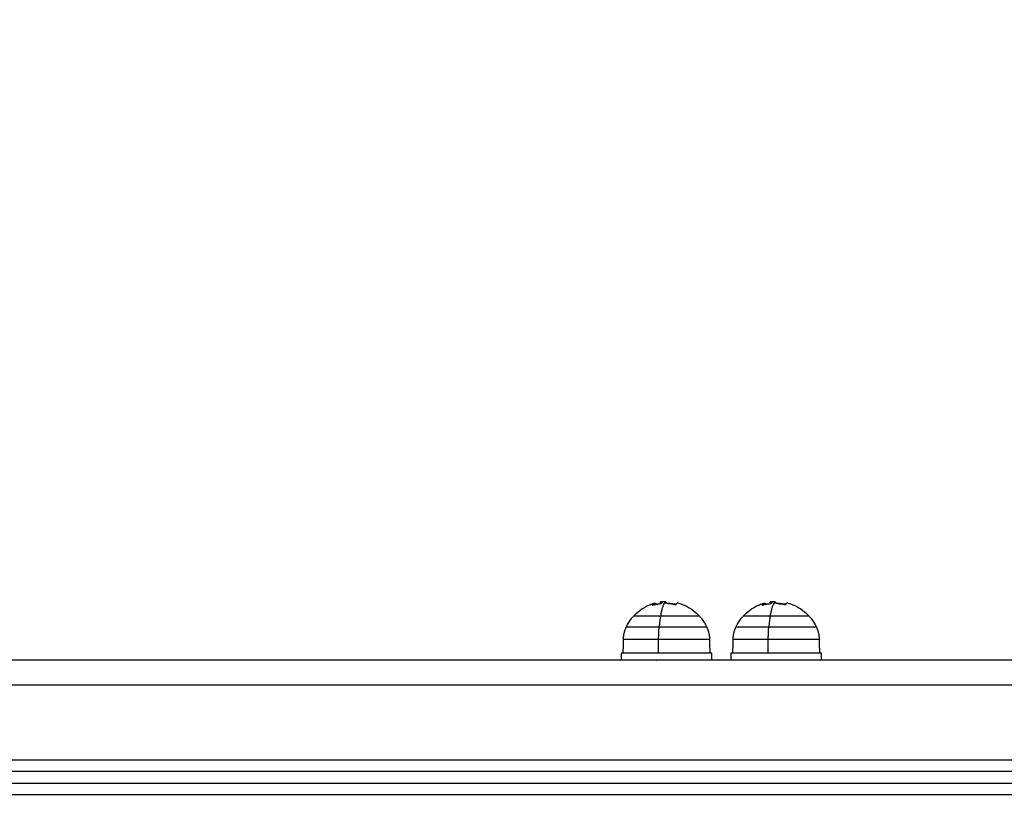
# Model space of a CAD drawing. Units: millimetres. Extents: x 107.75 to 114.6, y 1472.12 to 1479.92.
# Drawn here: x 110.27 to 110.67, y 1473.83 to 1474.15 of the extents above; entities that cross this region are included whole.
import ezdxf

# ---------------------------------------------------------------- set-up
doc = ezdxf.new("R2010")
doc.units = ezdxf.units.MM
doc.header["$PDSIZE"] = -1
doc.layers.add('DIASTASEIS', color=253, linetype='Continuous', lineweight=5)
doc.styles.get("Standard").update_dxf_attribs({"font": 'ARIALN.TTF'})
doc.dimstyles.get("Standard").update_dxf_attribs({"dimtxt": 0.18, "dimasz": 0.15, "dimexe": 0.1, "dimexo": 0, "dimgap": 0.09, "dimtad": 0, "dimtih": 1, "dimtoh": 1, "dimzin": 0, "dimdsep": 46, "dimtxsty": 'Standard', "dimblk": 'OBLIQUE', "dimcen": 0.09, "dimadec": 0, "dimazin": 0, "dimtfac": 1, "dimtofl": 0, "dimtmove": 0, "dimatfit": 3, "dimldrblk": 'OBLIQUE', "dimfxl": 1, "dimtolj": 1, "dimtzin": 0, "dimarcsym": 0})

# ---------------------------------------------------------------- blocks, each defined once
blk = doc.blocks.new('_Oblique')
at = {"color": 0, "linetype": 'ByBlock', "lineweight": -2}
blk.add_line((-0.5, -0.5), (0.5, 0.5), dxfattribs=at)
blk = doc.blocks.new('*D84')
at = {"layer": 'Defpoints', "color": 0}
for p in [(110.03549, 1473.98592), (109.7482, 1473.69512), (110.53549, 1473.69512)]:
    blk.add_point(p, dxfattribs=at)
at = {"layer": 'DIASTASEIS', "color": 0, "lineweight": -2}
for p, q in [((109.7482, 1473.98592), (109.7482, 1474.13592)), ((110.03549, 1473.98592), (109.6482, 1473.98592)), ((110.53549, 1473.69512), (109.6482, 1473.69512)), ((109.7482, 1473.69512), (109.7482, 1473.54512))]:
    blk.add_line(p, q, dxfattribs=at)
at = {"layer": 'DIASTASEIS', "color": 0, "linetype": 'ByBlock', "lineweight": -2, "xscale": 0.15, "yscale": 0.15, "zscale": 0.15}
for p, rotation in [((109.7482, 1473.98592), 270), ((109.7482, 1473.69512), 90)]:
    blk.add_blockref('_Oblique', p, dxfattribs=dict(at, rotation=rotation))
at = {"layer": 'DIASTASEIS', "color": 0, "insert": (109.7482, 1473.84027), "char_height": 0.18, "attachment_point": 5}
blk.add_mtext('\\A1;0.30', dxfattribs=at)
blk = doc.blocks.new('*D85')
at = {"layer": 'Defpoints', "color": 0}
for p in [(112.10724, 1474.40606), (110.00774, 1473.93527), (112.10724, 1473.93527)]:
    blk.add_point(p, dxfattribs=at)
at = {"layer": 'DIASTASEIS', "color": 0, "lineweight": -2}
for p, q in [((110.00774, 1473.93527), (110.00774, 1474.50606)), ((112.10724, 1473.93527), (112.10724, 1474.50606)), ((110.00774, 1474.40606), (110.77478, 1474.40606)), ((112.10724, 1474.40606), (111.3402, 1474.40606))]:
    blk.add_line(p, q, dxfattribs=at)
at = {"layer": 'DIASTASEIS', "color": 0, "linetype": 'ByBlock', "lineweight": -2, "xscale": 0.15, "yscale": 0.15, "zscale": 0.15, "rotation": 180}
blk.add_blockref('_Oblique', (110.00774, 1474.40606), dxfattribs=at)
at = {"layer": 'DIASTASEIS', "color": 0, "linetype": 'ByBlock', "lineweight": -2, "xscale": 0.15, "yscale": 0.15, "zscale": 0.15}
blk.add_blockref('_Oblique', (112.10724, 1474.40606), dxfattribs=at)
at = {"layer": 'DIASTASEIS', "color": 0, "insert": (111.05749, 1474.40606), "char_height": 0.18, "attachment_point": 5}
blk.add_mtext('\\A1;2.10', dxfattribs=at)
blk = doc.blocks.new('*D86')
at = {"layer": 'Defpoints', "color": 0}
for p in [(111.05774, 1475.48502), (107.98814, 1472.19552), (111.05774, 1472.19552)]:
    blk.add_point(p, dxfattribs=at)
at = {"layer": 'DIASTASEIS', "color": 0, "lineweight": -2}
for p, q in [((111.05774, 1475.48502), (107.88814, 1475.48502)), ((107.98814, 1475.48502), (107.98814, 1474.02217)), ((107.98814, 1472.19552), (107.98814, 1473.65836)), ((111.05774, 1472.19552), (107.88814, 1472.19552))]:
    blk.add_line(p, q, dxfattribs=at)
at = {"layer": 'DIASTASEIS', "color": 0, "linetype": 'ByBlock', "lineweight": -2, "xscale": 0.15, "yscale": 0.15, "zscale": 0.15}
for p, rotation in [((107.98814, 1475.48502), 90), ((107.98814, 1472.19552), 270)]:
    blk.add_blockref('_Oblique', p, dxfattribs=dict(at, rotation=rotation))
at = {"layer": 'DIASTASEIS', "color": 0, "insert": (107.98814, 1473.84027), "char_height": 0.18, "attachment_point": 5}
blk.add_mtext('\\A1;3.30', dxfattribs=at)
blk = doc.blocks.new('*D87')
at = {"layer": 'Defpoints', "color": 0}
for p in [(113.60774, 1475.84428), (108.50774, 1473.69552), (113.60774, 1473.69552)]:
    blk.add_point(p, dxfattribs=at)
at = {"layer": 'DIASTASEIS', "color": 0, "lineweight": -2}
for p, q in [((108.50774, 1473.69552), (108.50774, 1475.94428)), ((113.60774, 1473.69552), (113.60774, 1475.94428)), ((108.50774, 1475.84428), (110.77626, 1475.84428)), ((113.60774, 1475.84428), (111.33922, 1475.84428))]:
    blk.add_line(p, q, dxfattribs=at)
at = {"layer": 'DIASTASEIS', "color": 0, "linetype": 'ByBlock', "lineweight": -2, "xscale": 0.15, "yscale": 0.15, "zscale": 0.15, "rotation": 180}
blk.add_blockref('_Oblique', (108.50774, 1475.84428), dxfattribs=at)
at = {"layer": 'DIASTASEIS', "color": 0, "linetype": 'ByBlock', "lineweight": -2, "xscale": 0.15, "yscale": 0.15, "zscale": 0.15}
blk.add_blockref('_Oblique', (113.60774, 1475.84428), dxfattribs=at)
at = {"layer": 'DIASTASEIS', "color": 0, "insert": (111.05774, 1475.84428), "char_height": 0.18, "attachment_point": 5}
blk.add_mtext('\\A1;5.10', dxfattribs=at)
blk = doc.blocks.new('A043_top')
for points, knots in [([(110.53311, 1473.91176), (110.53309, 1473.91176), (110.53308, 1473.91175), (110.53306, 1473.91175), (110.53306, 1473.91175), (110.53306, 1473.91175), (110.53305, 1473.91175), (110.53304, 1473.91174), (110.53304, 1473.91174), (110.53303, 1473.91173), (110.53303, 1473.91173), (110.53303, 1473.91172)], [-1.5363062, -1.5363062, -1.5363062, -1.5363062, -1.2272252, -1.2272252, -1.1888744, -1.1888744, -1.1505236, -1.073822, -0.9204189, -0.9204189, -0.6156646, -0.6156646, -0.6156646, -0.6156646]), ([(110.53303, 1473.91172), (110.53303, 1473.91172), (110.53303, 1473.91172), (110.53303, 1473.91172), (110.53303, 1473.91172), (110.53303, 1473.91172)], [-0.61566458, -0.61566458, -0.61566458, -0.61566458, -0.61361259, -0.61361259, -0.59246742, -0.59246742, -0.59246742, -0.59246742]), ([(110.53311, 1473.91176), (110.53336, 1473.91179), (110.5336, 1473.91182), (110.53402, 1473.91186), (110.53419, 1473.91187), (110.53436, 1473.91188)], [25.910152, 25.910152, 25.910152, 25.910152, 26.649843, 26.649843, 27.167833, 27.167833, 27.167833, 27.167833]), ([(110.53381, 1473.91159), (110.53381, 1473.91159), (110.53381, 1473.9116), (110.53381, 1473.91161), (110.5338, 1473.91162), (110.53379, 1473.91165), (110.53378, 1473.91166), (110.53377, 1473.91168), (110.53377, 1473.91168), (110.53376, 1473.91169), (110.53376, 1473.91169), (110.53375, 1473.9117), (110.53373, 1473.91171), (110.53372, 1473.91171), (110.53369, 1473.91173), (110.53366, 1473.91174), (110.53362, 1473.91175), (110.53361, 1473.91175), (110.53359, 1473.91175), (110.53358, 1473.91176), (110.53355, 1473.91176), (110.53353, 1473.91176), (110.53347, 1473.91177), (110.53342, 1473.91177), (110.53337, 1473.91177)], [-2.192783, -2.192783, -2.192783, -2.192783, -2.117009, -2.117009, -1.924553, -1.924553, -1.539643, -1.539643, -1.491529, -1.491529, -1.443415, -1.347187, -1.347187, -1.154732, -1.154732, -0.769821, -0.769821, -0.673594, -0.673594, -0.577366, -0.577366, -0.384911, -0.384911, 0, 0, 0, 0]), ([(110.53374, 1473.91141), (110.53378, 1473.91147), (110.5338, 1473.91152), (110.53381, 1473.91157), (110.53381, 1473.91157), (110.53381, 1473.91157), (110.53381, 1473.91158), (110.53381, 1473.91158), (110.53381, 1473.91159), (110.53381, 1473.91159)], [-3.0792856, -3.0792856, -3.0792856, -3.0792856, -2.3094642, -2.3094642, -2.2854073, -2.2854073, -2.2613503, -2.2132365, -2.1927835, -2.1927835, -2.1927835, -2.1927835]), ([(110.53436, 1473.91188), (110.53439, 1473.91188), (110.53441, 1473.91188), (110.53448, 1473.91189), (110.53454, 1473.91189), (110.53459, 1473.91189)], [-0.5179855, -0.5179855, -0.5179855, -0.5179855, -0.3489268, -0.3489268, 0, 0, 0, 0]), ([(110.53459, 1473.91189), (110.53462, 1473.91189), (110.53465, 1473.91189), (110.53469, 1473.91188), (110.5347, 1473.91188), (110.53472, 1473.91188), (110.53473, 1473.91188), (110.53474, 1473.91188), (110.53475, 1473.91188), (110.53475, 1473.91188), (110.53478, 1473.91188), (110.5348, 1473.91187), (110.53484, 1473.91187), (110.53485, 1473.91187), (110.53487, 1473.91186), (110.53488, 1473.91186), (110.53489, 1473.91186), (110.53489, 1473.91186), (110.53489, 1473.91186), (110.53493, 1473.91185), (110.53496, 1473.91184), (110.53501, 1473.91182), (110.53503, 1473.91181), (110.53505, 1473.9118), (110.53506, 1473.9118), (110.53507, 1473.91179), (110.53508, 1473.91178), (110.53508, 1473.91178), (110.53508, 1473.91178), (110.53508, 1473.91178), (110.53508, 1473.91178)], [-1.806525, -1.806525, -1.806525, -1.806525, -1.58071, -1.58071, -1.467802, -1.467802, -1.411348, -1.383121, -1.383121, -1.354894, -1.354894, -1.129078, -1.129078, -1.01617, -0.959717, -0.93149, -0.917376, -0.917376, -0.903263, -0.903263, -0.451631, -0.451631, -0.225816, -0.225816, -0.112908, -0.056454, -0.028227, -0.014113, -0.014113, 0, 0, 0, 0]), ([(110.53499, 1473.91124), (110.53502, 1473.91128), (110.53504, 1473.91132), (110.53507, 1473.91136), (110.53508, 1473.91137), (110.53509, 1473.91138), (110.53509, 1473.91138), (110.53509, 1473.91139), (110.53509, 1473.91139), (110.53509, 1473.91139), (110.5351, 1473.9114), (110.53512, 1473.91144), (110.53513, 1473.91147), (110.53514, 1473.9115), (110.53515, 1473.9115), (110.53515, 1473.91151), (110.53515, 1473.91152), (110.53515, 1473.91152), (110.53516, 1473.91154), (110.53516, 1473.91156), (110.53517, 1473.91158), (110.53517, 1473.9116), (110.53517, 1473.91161)], [0, 0, 0, 0, 0.34183, 0.34183, 0.512745, 0.512745, 0.555474, 0.555474, 0.576838, 0.576838, 0.598202, 0.68366, 1.02549, 1.02549, 1.110947, 1.110947, 1.153676, 1.153676, 1.196405, 1.367319, 1.367319, 1.593785, 1.593785, 1.593785, 1.593785]), ([(110.53517, 1473.91161), (110.53517, 1473.91164), (110.53516, 1473.91167), (110.53515, 1473.9117), (110.53515, 1473.9117), (110.53514, 1473.91171), (110.53514, 1473.91171), (110.53514, 1473.91172), (110.53514, 1473.91172), (110.53513, 1473.91173), (110.53513, 1473.91173), (110.53511, 1473.91175), (110.5351, 1473.91177), (110.53508, 1473.91178)], [1.593785, 1.593785, 1.593785, 1.593785, 2.050979, 2.050979, 2.221894, 2.221894, 2.264623, 2.264623, 2.307352, 2.307352, 2.392809, 2.392809, 2.734639, 2.734639, 2.734639, 2.734639]), ([(110.57761, 1473.91176), (110.57759, 1473.91176), (110.57758, 1473.91175), (110.57756, 1473.91175), (110.57756, 1473.91175), (110.57756, 1473.91175), (110.57755, 1473.91175), (110.57754, 1473.91174), (110.57754, 1473.91174), (110.57753, 1473.91173), (110.57753, 1473.91173), (110.57753, 1473.91172)], [-1.5363062, -1.5363062, -1.5363062, -1.5363062, -1.2272252, -1.2272252, -1.1888744, -1.1888744, -1.1505236, -1.073822, -0.9204189, -0.9204189, -0.6156646, -0.6156646, -0.6156646, -0.6156646]), ([(110.57753, 1473.91172), (110.57753, 1473.91172), (110.57753, 1473.91172), (110.57753, 1473.91172), (110.57753, 1473.91172), (110.57753, 1473.91172)], [-0.61566458, -0.61566458, -0.61566458, -0.61566458, -0.61361259, -0.61361259, -0.59246742, -0.59246742, -0.59246742, -0.59246742]), ([(110.57761, 1473.91176), (110.57786, 1473.91179), (110.5781, 1473.91182), (110.57852, 1473.91186), (110.57869, 1473.91187), (110.57886, 1473.91188)], [25.910152, 25.910152, 25.910152, 25.910152, 26.649843, 26.649843, 27.167833, 27.167833, 27.167833, 27.167833]), ([(110.57831, 1473.91159), (110.57831, 1473.91159), (110.57831, 1473.9116), (110.57831, 1473.91161), (110.5783, 1473.91162), (110.57829, 1473.91165), (110.57828, 1473.91166), (110.57827, 1473.91168), (110.57827, 1473.91168), (110.57826, 1473.91169), (110.57826, 1473.91169), (110.57825, 1473.9117), (110.57823, 1473.91171), (110.57822, 1473.91171), (110.57819, 1473.91173), (110.57816, 1473.91174), (110.57812, 1473.91175), (110.57811, 1473.91175), (110.57809, 1473.91175), (110.57808, 1473.91176), (110.57805, 1473.91176), (110.57803, 1473.91176), (110.57797, 1473.91177), (110.57792, 1473.91177), (110.57787, 1473.91177)], [-2.192783, -2.192783, -2.192783, -2.192783, -2.117009, -2.117009, -1.924553, -1.924553, -1.539643, -1.539643, -1.491529, -1.491529, -1.443415, -1.347187, -1.347187, -1.154732, -1.154732, -0.769821, -0.769821, -0.673594, -0.673594, -0.577366, -0.577366, -0.384911, -0.384911, 0, 0, 0, 0]), ([(110.57824, 1473.91141), (110.57828, 1473.91147), (110.5783, 1473.91152), (110.57831, 1473.91157), (110.57831, 1473.91157), (110.57831, 1473.91157), (110.57831, 1473.91158), (110.57831, 1473.91158), (110.57831, 1473.91159), (110.57831, 1473.91159)], [-3.0792856, -3.0792856, -3.0792856, -3.0792856, -2.3094642, -2.3094642, -2.2854073, -2.2854073, -2.2613503, -2.2132365, -2.1927835, -2.1927835, -2.1927835, -2.1927835]), ([(110.57886, 1473.91188), (110.57889, 1473.91188), (110.57891, 1473.91188), (110.57898, 1473.91189), (110.57904, 1473.91189), (110.57909, 1473.91189)], [-0.5179855, -0.5179855, -0.5179855, -0.5179855, -0.3489268, -0.3489268, 0, 0, 0, 0]), ([(110.57909, 1473.91189), (110.57912, 1473.91189), (110.57915, 1473.91189), (110.57919, 1473.91188), (110.5792, 1473.91188), (110.57922, 1473.91188), (110.57923, 1473.91188), (110.57924, 1473.91188), (110.57925, 1473.91188), (110.57925, 1473.91188), (110.57928, 1473.91188), (110.5793, 1473.91187), (110.57934, 1473.91187), (110.57935, 1473.91187), (110.57937, 1473.91186), (110.57938, 1473.91186), (110.57939, 1473.91186), (110.57939, 1473.91186), (110.57939, 1473.91186), (110.57943, 1473.91185), (110.57946, 1473.91184), (110.57951, 1473.91182), (110.57953, 1473.91181), (110.57955, 1473.9118), (110.57956, 1473.9118), (110.57957, 1473.91179), (110.57958, 1473.91178), (110.57958, 1473.91178), (110.57958, 1473.91178), (110.57958, 1473.91178), (110.57958, 1473.91178)], [-1.806525, -1.806525, -1.806525, -1.806525, -1.58071, -1.58071, -1.467802, -1.467802, -1.411348, -1.383121, -1.383121, -1.354894, -1.354894, -1.129078, -1.129078, -1.01617, -0.959717, -0.93149, -0.917376, -0.917376, -0.903263, -0.903263, -0.451631, -0.451631, -0.225816, -0.225816, -0.112908, -0.056454, -0.028227, -0.014113, -0.014113, 0, 0, 0, 0]), ([(110.57949, 1473.91124), (110.57952, 1473.91128), (110.57954, 1473.91132), (110.57957, 1473.91136), (110.57958, 1473.91137), (110.57959, 1473.91138), (110.57959, 1473.91138), (110.57959, 1473.91139), (110.57959, 1473.91139), (110.57959, 1473.91139), (110.5796, 1473.9114), (110.57962, 1473.91144), (110.57963, 1473.91147), (110.57964, 1473.9115), (110.57965, 1473.9115), (110.57965, 1473.91151), (110.57965, 1473.91152), (110.57965, 1473.91152), (110.57966, 1473.91154), (110.57966, 1473.91156), (110.57967, 1473.91158), (110.57967, 1473.9116), (110.57967, 1473.91161)], [0, 0, 0, 0, 0.34183, 0.34183, 0.512745, 0.512745, 0.555474, 0.555474, 0.576838, 0.576838, 0.598202, 0.68366, 1.02549, 1.02549, 1.110947, 1.110947, 1.153676, 1.153676, 1.196405, 1.367319, 1.367319, 1.593785, 1.593785, 1.593785, 1.593785]), ([(110.57967, 1473.91161), (110.57967, 1473.91164), (110.57966, 1473.91167), (110.57965, 1473.9117), (110.57965, 1473.9117), (110.57964, 1473.91171), (110.57964, 1473.91171), (110.57964, 1473.91172), (110.57964, 1473.91172), (110.57963, 1473.91173), (110.57963, 1473.91173), (110.57961, 1473.91175), (110.5796, 1473.91177), (110.57958, 1473.91178)], [1.593785, 1.593785, 1.593785, 1.593785, 2.050979, 2.050979, 2.221894, 2.221894, 2.264623, 2.264623, 2.307352, 2.307352, 2.392809, 2.392809, 2.734639, 2.734639, 2.734639, 2.734639]), ([(110.52214, 1473.90599), (110.52227, 1473.90614), (110.52241, 1473.90628), (110.52255, 1473.90642), (110.52343, 1473.90734), (110.52441, 1473.90816), (110.5265, 1473.90956), (110.5276, 1473.91014), (110.52875, 1473.91061), (110.52933, 1473.91084), (110.52993, 1473.91105), (110.53053, 1473.91122)], [13.238608, 13.238608, 13.238608, 13.238608, 13.828908, 13.828908, 13.828908, 17.659729, 17.659729, 21.384129, 21.384129, 21.384129, 23.266157, 23.266157, 23.266157, 23.266157]), ([(110.52987, 1473.91044), (110.52983, 1473.91043), (110.52979, 1473.91042), (110.52975, 1473.91042), (110.52974, 1473.91043), (110.52974, 1473.91043)], [0, 0, 0, 0, 0.1313745, 0.1313745, 0.2317799, 0.2317799, 0.2317799, 0.2317799]), ([(110.53354, 1473.91113), (110.53354, 1473.91112), (110.53351, 1473.9111), (110.53344, 1473.91108), (110.5334, 1473.91107), (110.53336, 1473.91107)], [0, 0, 0, 0, 0.1315186, 0.1315186, 0.2630373, 0.2630373, 0.2630373, 0.2630373]), ([(110.53511, 1473.91119), (110.53507, 1473.91119), (110.53503, 1473.9112), (110.53499, 1473.91122), (110.53499, 1473.91122), (110.53499, 1473.91123)], [0, 0, 0, 0, 0.1311031, 0.1311031, 0.2266352, 0.2266352, 0.2266352, 0.2266352]), ([(110.53549, 1473.91117), (110.53586, 1473.91117), (110.53622, 1473.91116), (110.53677, 1473.91112), (110.53695, 1473.91111), (110.53751, 1473.91106), (110.53789, 1473.91101), (110.53845, 1473.91092), (110.53864, 1473.91089), (110.539, 1473.91082), (110.53918, 1473.91079), (110.53935, 1473.91075)], [28.298264, 28.298264, 28.298264, 28.298264, 29.390828, 29.390828, 29.946684, 29.946684, 31.077023, 31.077023, 31.651114, 31.651114, 32.188238, 32.188238, 32.188238, 32.188238]), ([(110.53921, 1473.91055), (110.5392, 1473.91054), (110.53918, 1473.91053), (110.53911, 1473.91053), (110.53906, 1473.91054), (110.53902, 1473.91055)], [0, 0, 0, 0, 0.1296636, 0.1296636, 0.2593272, 0.2593272, 0.2593272, 0.2593272]), ([(110.54038, 1473.91124), (110.54101, 1473.91106), (110.54163, 1473.91085), (110.54223, 1473.91061), (110.54338, 1473.91014), (110.54448, 1473.90956), (110.54657, 1473.90816), (110.54755, 1473.90734), (110.54844, 1473.90642), (110.54858, 1473.90628), (110.54871, 1473.90614), (110.54884, 1473.90599)], [33.255087, 33.255087, 33.255087, 33.255087, 35.212399, 35.212399, 35.212399, 38.936798, 38.936798, 42.767619, 42.767619, 42.767619, 43.357919, 43.357919, 43.357919, 43.357919]), ([(110.56664, 1473.90599), (110.56677, 1473.90614), (110.56691, 1473.90628), (110.56705, 1473.90642), (110.56793, 1473.90734), (110.56891, 1473.90816), (110.571, 1473.90956), (110.5721, 1473.91014), (110.57325, 1473.91061), (110.57383, 1473.91084), (110.57443, 1473.91105), (110.57503, 1473.91122)], [13.238608, 13.238608, 13.238608, 13.238608, 13.828908, 13.828908, 13.828908, 17.659729, 17.659729, 21.384129, 21.384129, 21.384129, 23.266157, 23.266157, 23.266157, 23.266157]), ([(110.57437, 1473.91044), (110.57433, 1473.91043), (110.57429, 1473.91042), (110.57425, 1473.91042), (110.57424, 1473.91043), (110.57424, 1473.91043)], [0, 0, 0, 0, 0.1313745, 0.1313745, 0.2317799, 0.2317799, 0.2317799, 0.2317799]), ([(110.57804, 1473.91113), (110.57804, 1473.91112), (110.57801, 1473.9111), (110.57794, 1473.91108), (110.5779, 1473.91107), (110.57786, 1473.91107)], [0, 0, 0, 0, 0.1315186, 0.1315186, 0.2630373, 0.2630373, 0.2630373, 0.2630373]), ([(110.57961, 1473.91119), (110.57957, 1473.91119), (110.57953, 1473.9112), (110.57949, 1473.91122), (110.57949, 1473.91122), (110.57949, 1473.91123)], [0, 0, 0, 0, 0.1311031, 0.1311031, 0.2266352, 0.2266352, 0.2266352, 0.2266352]), ([(110.57999, 1473.91117), (110.58036, 1473.91117), (110.58072, 1473.91116), (110.58127, 1473.91112), (110.58145, 1473.91111), (110.58186, 1473.91107), (110.58209, 1473.91105), (110.58231, 1473.91102)], [28.298264, 28.298264, 28.298264, 28.298264, 29.390828, 29.390828, 29.946684, 29.946684, 30.625014, 30.625014, 30.625014, 30.625014]), ([(110.58318, 1473.91065), (110.5832, 1473.91065), (110.58323, 1473.91065), (110.58339, 1473.91065), (110.58352, 1473.91066), (110.5837, 1473.91066), (110.58374, 1473.91067), (110.58379, 1473.91067)], [5.0861989, 5.0861989, 5.0861989, 5.0861989, 5.1927687, 5.1927687, 5.769743, 5.769743, 6.0016684, 6.0016684, 6.0016684, 6.0016684]), ([(110.58371, 1473.91055), (110.5837, 1473.91054), (110.58368, 1473.91053), (110.58361, 1473.91053), (110.58356, 1473.91054), (110.58352, 1473.91055)], [0, 0, 0, 0, 0.1296636, 0.1296636, 0.2593272, 0.2593272, 0.2593272, 0.2593272]), ([(110.58488, 1473.91124), (110.58551, 1473.91106), (110.58613, 1473.91085), (110.58673, 1473.91061), (110.58788, 1473.91014), (110.58898, 1473.90956), (110.59107, 1473.90816), (110.59205, 1473.90734), (110.59294, 1473.90642), (110.59308, 1473.90628), (110.59321, 1473.90614), (110.59334, 1473.90599)], [33.255087, 33.255087, 33.255087, 33.255087, 35.212399, 35.212399, 35.212399, 38.936798, 38.936798, 42.767619, 42.767619, 42.767619, 43.357919, 43.357919, 43.357919, 43.357919]), ([(110.51914, 1473.90143), (110.51917, 1473.9015), (110.5192, 1473.90156), (110.51951, 1473.90222), (110.51982, 1473.9028), (110.52051, 1473.90391), (110.52088, 1473.90445), (110.52155, 1473.90531), (110.52184, 1473.90566), (110.52214, 1473.90599)], [7.754491, 7.754491, 7.754491, 7.754491, 7.972731, 7.972731, 9.942997, 9.942997, 11.892918, 11.892918, 13.238608, 13.238608, 13.238608, 13.238608]), ([(110.54884, 1473.90599), (110.54914, 1473.90566), (110.54943, 1473.90531), (110.55011, 1473.90445), (110.55048, 1473.90391), (110.55116, 1473.9028), (110.55148, 1473.90222), (110.55179, 1473.90156), (110.55182, 1473.9015), (110.55185, 1473.90143)], [43.357919, 43.357919, 43.357919, 43.357919, 44.703609, 44.703609, 46.65353, 46.65353, 48.623796, 48.623796, 48.842036, 48.842036, 48.842036, 48.842036]), ([(110.56364, 1473.90143), (110.56367, 1473.9015), (110.5637, 1473.90156), (110.56401, 1473.90222), (110.56432, 1473.9028), (110.56501, 1473.90391), (110.56538, 1473.90445), (110.56605, 1473.90531), (110.56634, 1473.90566), (110.56664, 1473.90599)], [7.754491, 7.754491, 7.754491, 7.754491, 7.972731, 7.972731, 9.942997, 9.942997, 11.892918, 11.892918, 13.238608, 13.238608, 13.238608, 13.238608]), ([(110.59334, 1473.90599), (110.59364, 1473.90566), (110.59393, 1473.90531), (110.59461, 1473.90445), (110.59498, 1473.90391), (110.59566, 1473.9028), (110.59598, 1473.90222), (110.59629, 1473.90156), (110.59632, 1473.9015), (110.59635, 1473.90143)], [43.357919, 43.357919, 43.357919, 43.357919, 44.703609, 44.703609, 46.65353, 46.65353, 48.623796, 48.623796, 48.842036, 48.842036, 48.842036, 48.842036])]:
    blk.add_open_spline(points, degree=3, knots=knots)
for points, degree in [([(110.53303, 1473.91104), (110.53303, 1473.91138), (110.53303, 1473.91172)], 2), ([(110.53337, 1473.91177), (110.53326, 1473.91177), (110.53317, 1473.91177), (110.53311, 1473.91176)], 3), ([(110.53337, 1473.91107), (110.53337, 1473.91142), (110.53337, 1473.91177)], 2), ([(110.53381, 1473.91159), (110.53381, 1473.91158), (110.53381, 1473.91158)], 2), ([(110.53517, 1473.91161), (110.53517, 1473.9114), (110.53517, 1473.91119)], 2), ([(110.57753, 1473.91104), (110.57753, 1473.91138), (110.57753, 1473.91172)], 2), ([(110.57787, 1473.91177), (110.57776, 1473.91177), (110.57767, 1473.91177), (110.57761, 1473.91176)], 3), ([(110.57787, 1473.91107), (110.57787, 1473.91142), (110.57787, 1473.91177)], 2), ([(110.57831, 1473.91159), (110.57831, 1473.91158), (110.57831, 1473.91158)], 2), ([(110.57967, 1473.91161), (110.57967, 1473.9114), (110.57967, 1473.91119)], 2), ([(110.52974, 1473.91043), (110.52974, 1473.91044), (110.52974, 1473.91044), (110.52974, 1473.91044)], 3), ([(110.52974, 1473.91044), (110.52974, 1473.91044), (110.52974, 1473.91043)], 2), ([(110.52987, 1473.91044), (110.52987, 1473.91044), (110.52987, 1473.91044), (110.52987, 1473.91044)], 3), ([(110.53499, 1473.91123), (110.53499, 1473.91124), (110.53499, 1473.91124), (110.53499, 1473.91124)], 3), ([(110.53499, 1473.91124), (110.53499, 1473.91123), (110.53499, 1473.91122)], 2), ([(110.53902, 1473.91055), (110.53902, 1473.91055), (110.53902, 1473.91055), (110.53902, 1473.91055)], 3), ([(110.57424, 1473.91043), (110.57424, 1473.91044), (110.57424, 1473.91044), (110.57424, 1473.91044)], 3), ([(110.57424, 1473.91044), (110.57424, 1473.91044), (110.57424, 1473.91043)], 2), ([(110.57437, 1473.91044), (110.57437, 1473.91044), (110.57437, 1473.91044), (110.57437, 1473.91044)], 3), ([(110.57549, 1473.91102), (110.57524, 1473.91077), (110.57499, 1473.91052)], 2), ([(110.57585, 1473.91101), (110.57585, 1473.91101), (110.57585, 1473.91101), (110.57585, 1473.91102)], 3), ([(110.57949, 1473.91123), (110.57949, 1473.91124), (110.57949, 1473.91124), (110.57949, 1473.91124)], 3), ([(110.57949, 1473.91124), (110.57949, 1473.91123), (110.57949, 1473.91122)], 2), ([(110.58352, 1473.91055), (110.58352, 1473.91055), (110.58352, 1473.91055), (110.58352, 1473.91055)], 3), ([(110.51794, 1473.89092), (110.51799, 1473.89377), (110.51804, 1473.89663)], 2), ([(110.53228, 1473.89092), (110.53229, 1473.89377), (110.5323, 1473.89663)], 2), ([(110.55294, 1473.89663), (110.55298, 1473.89473), (110.55301, 1473.89282), (110.55304, 1473.89092)], 3), ([(110.56244, 1473.89092), (110.56249, 1473.89377), (110.56254, 1473.89663)], 2), ([(110.57678, 1473.89092), (110.57679, 1473.89377), (110.5768, 1473.89663)], 2), ([(110.59744, 1473.89663), (110.59748, 1473.89473), (110.59751, 1473.89282), (110.59754, 1473.89092)], 3), ([(111.01241, 1473.88802), (110.58633, 1473.88802), (110.16024, 1473.88802)], 2), ([(110.51714, 1473.89092), (110.51714, 1473.88947), (110.51714, 1473.88802)], 2), ([(110.55384, 1473.88802), (110.55384, 1473.88947), (110.55384, 1473.89092)], 2), ([(110.56164, 1473.89092), (110.56164, 1473.88947), (110.56164, 1473.88802)], 2), ([(110.59834, 1473.88802), (110.59834, 1473.88947), (110.59834, 1473.89092)], 2), ([(110.01274, 1473.87802), (111.05774, 1473.87802), (112.10274, 1473.87802)], 2), ([(112.10274, 1473.84752), (111.05774, 1473.84752), (110.01274, 1473.84752)], 2), ([(110.01274, 1473.84302), (111.05774, 1473.84302), (112.10274, 1473.84302)], 2), ([(112.10274, 1473.83802), (111.05774, 1473.83802), (110.01274, 1473.83802)], 2), ([(110.01274, 1473.83352), (111.05774, 1473.83352), (112.10274, 1473.83352)], 2)]:
    blk.add_open_spline(points, degree=degree)
for points, weights, degree in [([(110.53508, 1473.91178), (110.53387, 1473.91095), (110.53305, 1473.90599)], [1, 0.937395891452, 1], 2), ([(110.53354, 1473.91113), (110.53364, 1473.91129), (110.53374, 1473.91141)], [1, 0.999543502273, 1], 2), ([(110.54038, 1473.91124), (110.53978, 1473.91141), (110.53921, 1473.91055)], [1, 0.985245101013, 1], 2), ([(110.57958, 1473.91178), (110.57837, 1473.91095), (110.57755, 1473.90599)], [1, 0.937395891452, 1], 2), ([(110.57804, 1473.91113), (110.57814, 1473.91129), (110.57824, 1473.91141)], [1, 0.999543502273, 1], 2), ([(110.58488, 1473.91124), (110.58428, 1473.91141), (110.58371, 1473.91055)], [1, 0.985245101013, 1], 2), ([(110.52974, 1473.91044), (110.53013, 1473.9111), (110.53053, 1473.91122)], [1, 0.992047515785, 1], 2), ([(110.52987, 1473.91044), (110.53158, 1473.91094), (110.53336, 1473.91107)], [1, 0.994530646669, 1], 2), ([(110.53053, 1473.91122), (110.53097, 1473.91134), (110.5314, 1473.91081)], [1, 0.987814327489, 0.994627583566], 2), ([(110.53454, 1473.91114), (110.53454, 1473.91114), (110.53454, 1473.91114)], [0.999214531294, 0.999237381281, 0.999260601832], 2), ([(110.53902, 1473.91055), (110.5371, 1473.91111), (110.53511, 1473.91119)], [1, 0.993116532197, 1], 2), ([(110.53647, 1473.9111), (110.53613, 1473.9111), (110.5358, 1473.91109)], [1, 0.999499947062, 0.999398625372], 2), ([(110.53647, 1473.9111), (110.53796, 1473.9111), (110.53942, 1473.91084)], [1, 0.99390773771, 0.995502168604], 2), ([(110.57424, 1473.91044), (110.57463, 1473.9111), (110.57503, 1473.91122)], [1, 0.992047515785, 1], 2), ([(110.57437, 1473.91044), (110.57608, 1473.91094), (110.57786, 1473.91107)], [1, 0.994530646669, 1], 2), ([(110.57503, 1473.91122), (110.57537, 1473.91132), (110.57571, 1473.91102)], [1, 0.990548190693, 0.992526743993], 2), ([(110.57549, 1473.91102), (110.57549, 1473.91102), (110.57726, 1473.91102)], [1, 0.830244174601, 0.857263408547], 2), ([(110.57904, 1473.91114), (110.57904, 1473.91114), (110.57904, 1473.91114)], [0.999214531294, 0.999237381281, 0.999260601832], 2), ([(110.58352, 1473.91055), (110.5816, 1473.91111), (110.57961, 1473.91119)], [1, 0.993116532197, 1], 2), ([(110.58097, 1473.9111), (110.58063, 1473.9111), (110.5803, 1473.91109)], [1, 0.999499947062, 0.999398625372], 2), ([(110.58097, 1473.9111), (110.58181, 1473.9111), (110.58265, 1473.91102)], [1, 0.996542792196, 0.995560915674], 2), ([(110.58141, 1473.91102), (110.5833, 1473.91102), (110.5841, 1473.91102)], [0.901420714004, 0.816067130616, 0.882909945064], 2), ([(110.53305, 1473.90599), (110.52214, 1473.90599), (110.52214, 1473.90599)], [1, 0.769116799338, 1], 2), ([(110.53305, 1473.90599), (110.53271, 1473.90394), (110.5325, 1473.90143)], [1, 0.988427728714, 1], 2), ([(110.57755, 1473.90599), (110.56664, 1473.90599), (110.56664, 1473.90599)], [1, 0.769116799338, 1], 2), ([(110.57755, 1473.90599), (110.57721, 1473.90394), (110.577, 1473.90143)], [1, 0.988427728714, 1], 2), ([(110.51804, 1473.89663), (110.51807, 1473.89829), (110.51844, 1473.89992), (110.51914, 1473.90143)], [0.504261571057, 0.497111440749, 0.497111440749, 0.504261571057], 3), ([(110.5325, 1473.90143), (110.51914, 1473.90143), (110.51914, 1473.90143)], [1, 0.769116799338, 1], 2), ([(110.5323, 1473.89663), (110.53231, 1473.89915), (110.5325, 1473.90143)], [1, 0.978730888731, 1], 2), ([(110.55185, 1473.90143), (110.55254, 1473.89992), (110.55291, 1473.89829), (110.55294, 1473.89663)], [0.504261571057, 0.497111440749, 0.497111440749, 0.504261571057], 3), ([(110.56254, 1473.89663), (110.56257, 1473.89829), (110.56294, 1473.89992), (110.56364, 1473.90143)], [0.504261571057, 0.497111440749, 0.497111440749, 0.504261571057], 3), ([(110.577, 1473.90143), (110.56364, 1473.90143), (110.56364, 1473.90143)], [1, 0.769116799338, 1], 2), ([(110.5768, 1473.89663), (110.57681, 1473.89915), (110.577, 1473.90143)], [1, 0.978730888731, 1], 2), ([(110.59635, 1473.90143), (110.59704, 1473.89992), (110.59741, 1473.89829), (110.59744, 1473.89663)], [0.504261571057, 0.497111440749, 0.497111440749, 0.504261571057], 3), ([(110.51804, 1473.89663), (110.51804, 1473.89663), (110.5323, 1473.89663)], [1, 0.769116799338, 1], 2), ([(110.56254, 1473.89663), (110.56254, 1473.89663), (110.5768, 1473.89663)], [1, 0.769116799338, 1], 2), ([(110.575, 1473.88803), (110.57499, 1473.88802), (110.57499, 1473.88802)], [0.987924581277, 0.993387947976, 1], 2)]:
    blk.add_rational_spline(points, weights, degree=degree)
for points, weights, knots in [([(110.54884, 1473.90599), (110.54884, 1473.90599), (110.54402, 1473.90599), (110.53921, 1473.90599), (110.53305, 1473.90599)], [1, 0.905292285706, 1, 0.905292285706, 1], [-23.428131, -23.428131, -23.428131, -11.714065, -11.714065, 0, 0, 0]), ([(110.59334, 1473.90599), (110.59334, 1473.90599), (110.58852, 1473.90599), (110.58371, 1473.90599), (110.57755, 1473.90599)], [1, 0.905292285706, 1, 0.905292285706, 1], [-23.428131, -23.428131, -23.428131, -11.714065, -11.714065, 0, 0, 0]), ([(110.55185, 1473.90143), (110.55185, 1473.90143), (110.54595, 1473.90143), (110.54004, 1473.90143), (110.5325, 1473.90143)], [1, 0.905292285706, 1, 0.905292285706, 1], [22.680825, 22.680825, 22.680825, 37.032747, 37.032747, 51.384669, 51.384669, 51.384669]), ([(110.59635, 1473.90143), (110.59635, 1473.90143), (110.59045, 1473.90143), (110.58454, 1473.90143), (110.577, 1473.90143)], [1, 0.905292285706, 1, 0.905292285706, 1], [22.680825, 22.680825, 22.680825, 37.032747, 37.032747, 51.384669, 51.384669, 51.384669]), ([(110.5323, 1473.89663), (110.54035, 1473.89663), (110.54665, 1473.89663), (110.55294, 1473.89663), (110.55294, 1473.89663)], [1, 0.905292285706, 1, 0.905292285706, 1], [0, 0, 0, 15.311867, 15.311867, 30.623734, 30.623734, 30.623734]), ([(110.5768, 1473.89663), (110.58485, 1473.89663), (110.59115, 1473.89663), (110.59744, 1473.89663), (110.59744, 1473.89663)], [1, 0.905292285706, 1, 0.905292285706, 1], [0, 0, 0, 15.311867, 15.311867, 30.623734, 30.623734, 30.623734]), ([(110.55384, 1473.89092), (110.55384, 1473.89092), (110.53549, 1473.89092), (110.51714, 1473.89092), (110.51714, 1473.89092)], [1, 0.707106781187, 1, 0.707106781187, 1], [0, 0, 0, 28.824113, 28.824113, 57.648225, 57.648225, 57.648225]), ([(110.53137, 1473.888), (110.53136, 1473.88801), (110.53136, 1473.88802), (110.53136, 1473.88802), (110.53136, 1473.88802)], [0.985650795616, 0.991980527227, 1, 0.999998788875, 0.999997577789], [548.1603044, 548.1603044, 548.1603044, 548.5214797, 548.5214797, 548.5215342, 548.5215342, 548.5215342]), ([(110.59834, 1473.89092), (110.59834, 1473.89092), (110.57999, 1473.89092), (110.56164, 1473.89092), (110.56164, 1473.89092)], [1, 0.707106781187, 1, 0.707106781187, 1], [0, 0, 0, 28.824113, 28.824113, 57.648225, 57.648225, 57.648225])]:
    blk.add_rational_spline(points, weights, degree=2, knots=knots)
blk = doc.blocks.new('A043_plan')
blk.add_blockref('A043_top', (0, 0))

msp = doc.modelspace()

# ---------------------------------------------------------------- block references
msp.add_blockref('A043_plan', (0, 0))

# ---------------------------------------------------------------- dimensions: what is measured, and where the dimension line sits
at = {"layer": 'DIASTASEIS'}
for base, p1, p2, picture, middle in [((113.60774, 1475.84428), (108.50774, 1473.69552), (113.60774, 1473.69552), '*D87', (111.05774, 1475.84428)), ((112.10724, 1474.40606), (110.00774, 1473.93527), (112.10724, 1473.93527), '*D85', (111.05749, 1474.40606))]:
    dim = msp.add_linear_dim(base=base, p1=p1, p2=p2, dimstyle='Standard', dxfattribs=at)
    dim.commit()
    dim.dimension.update_dxf_attribs({"geometry": picture, "text_midpoint": middle})
dim = msp.add_linear_dim(base=(107.98814, 1472.19552), p1=(111.05774, 1475.48502), p2=(111.05774, 1472.19552), angle=90, dimstyle='Standard', override={"dimrnd": 0.05}, dxfattribs=at)
dim.commit()
dim.dimension.update_dxf_attribs({"geometry": '*D86', "text_midpoint": (107.98814, 1473.84027)})
dim = msp.add_linear_dim(base=(109.7482, 1473.69512), p1=(110.03549, 1473.98592), p2=(110.53549, 1473.69512), angle=90, dimstyle='Standard', override={"dimrnd": 0.05, "dimtxsty": 'Standard', "dimldrblk": 'Oblique'}, dxfattribs=at)
dim.commit()
dim.dimension.update_dxf_attribs({"geometry": '*D84', "text_midpoint": (109.7482, 1473.84027), "dimtype": 160})

doc.saveas('drawing.dxf')
